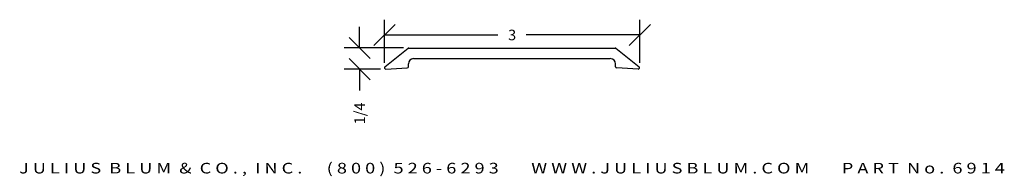
# Model space of a CAD drawing. Extents: x 0.2 to 11.8, y -0.1 to 1.7.
import ezdxf
from ezdxf.enums import TextEntityAlignment as Align

# ---------------------------------------------------------------- set-up
doc = ezdxf.new("R2010")
doc.units = 0
doc.header["$MEASUREMENT"] = 0
doc.layers.get('0').update_dxf_attribs({"linetype": 'CONTINUOUS'})
doc.layers.get('DEFPOINTS').update_dxf_attribs({"linetype": 'CONTINUOUS'})
doc.layers.add('ADP1DETAIL', color=7, linetype='CONTINUOUS')
doc.layers.add('ADPDIM', color=3, linetype='CONTINUOUS')
doc.styles.add('ARIAL_WIDE', font='ARIAL.TTF', dxfattribs={"width": 1.25})
doc.dimstyles.get("Standard").update_dxf_attribs({"dimtxt": 0.18, "dimasz": 0.18, "dimexe": 0.18, "dimexo": 0.0625, "dimgap": 0.09, "dimtad": 0, "dimtih": 1, "dimtoh": 1, "dimdec": 4, "dimzin": 0, "dimtxsty": 'STANDARD', "dimcen": 0.09, "dimazin": 3, "dimtfac": 1, "dimtdec": 4, "dimtofl": 0, "dimtmove": 0, "dimatfit": 3, "dimtolj": 1, "dimtzin": 0})

# ---------------------------------------------------------------- blocks, each defined once
blk = doc.blocks.new('*D1')
at = {"color": 0, "linetype": 'BYBLOCK'}
for p, q in [((4.369, 1.408), (4.619, 1.658)), ((4.494, 1.204), (4.494, 1.713)), ((7.369, 1.408), (7.619, 1.658)), ((7.494, 1.204), (7.494, 1.713)), ((4.494, 1.533), (5.828, 1.533)), ((7.494, 1.533), (6.161, 1.533))]:
    blk.add_line(p, q, dxfattribs=at)
at = {"layer": 'DEFPOINTS', "color": 0, "linetype": 'BYBLOCK'}
for p in [(7.494, 1.533), (4.494, 1.142), (7.494, 1.142)]:
    blk.add_point(p, dxfattribs=at)
at = {"color": 0, "linetype": 'BYBLOCK'}
blk.add_text('3', height=0.125, dxfattribs=at).set_placement((5.994, 1.533), align=Align.MIDDLE_CENTER)
blk = doc.blocks.new('*D0')
at = {"color": 0, "linetype": 'BYBLOCK'}
for p, q in [((4.202, 1.38), (4.202, 1.63)), ((4.327, 1.255), (4.077, 1.505)), ((4.717, 1.38), (4.022, 1.38)), ((4.327, 1.007), (4.077, 1.257)), ((4.447, 1.132), (4.022, 1.132)), ((4.202, 1.132), (4.202, 0.882))]:
    blk.add_line(p, q, dxfattribs=at)
at = {"layer": 'DEFPOINTS', "color": 0, "linetype": 'BYBLOCK'}
for p in [(4.78, 1.38), (4.202, 1.132), (4.509, 1.132)]:
    blk.add_point(p, dxfattribs=at)
at = {"color": 0, "linetype": 'BYBLOCK'}
blk.add_text('1/4', height=0.125, rotation=90, dxfattribs=at).set_placement((4.202, 0.611), align=Align.MIDDLE_CENTER)

msp = doc.modelspace()

# ---------------------------------------------------------------- linework, layer by layer
at = {"layer": 'ADP1DETAIL'}
for p, q in [((4.49903, 1.15894), (4.77057, 1.37652)), ((4.77995, 1.37981), (7.20445, 1.37981)), ((7.21383, 1.37652), (7.48538, 1.15894)), ((4.77468, 1.1604), (4.77468, 1.19281)), ((4.83668, 1.25481), (7.14772, 1.25481)), ((7.20972, 1.1604), (7.20972, 1.19281)), ((4.50919, 1.13225), (4.76047, 1.14542)), ((7.47521, 1.13225), (7.22394, 1.14542))]:
    msp.add_line(p, q, dxfattribs=at)
for centre, radius, start, end in [((4.77995, 1.36481), 0.015, 90, 128.704571), ((7.20445, 1.36481), 0.015, 51.295429, 90), ((4.50841, 1.14723), 0.015, 128.704571, 273), ((4.75968, 1.1604), 0.015, 273, 0), ((4.83668, 1.19281), 0.062, 90, 180), ((7.14772, 1.19281), 0.062, 0, 90), ((7.22472, 1.1604), 0.015, 180, 267), ((7.476, 1.14723), 0.015, 267, 51.295429)]:
    msp.add_arc(centre, radius, start, end, dxfattribs=at)

# ---------------------------------------------------------------- texts
at = {"layer": 'ADPDIM', "style": 'ARIAL_WIDE', "width": 1.25}
msp.add_text('J U L I U S  B L U M  &  C O . ,  I N C .      ( 8 0 0 )  5 2 6 - 6 2 9 3        W W W . J U L I U S B L U M . C O M        P A R T  N o .  6 9 1 4', height=0.125, dxfattribs=at).set_placement((5.9922, 0.02957), align=Align.TOP_CENTER)

# ---------------------------------------------------------------- dimensions: what is measured, and where the dimension line sits
at = {"layer": 'ADPDIM'}
dim = msp.add_linear_dim(base=(4.20208, 1.13225), p1=(4.77995, 1.37981), p2=(4.50919, 1.13225), angle=90, dimstyle='Standard', dxfattribs=at)
dim.commit()
dim.dimension.update_dxf_attribs({"geometry": '*D0', "text_midpoint": (4.20208, 0.61142)})
dim = msp.add_linear_dim(base=(7.49439, 1.53282), p1=(4.49439, 1.14189), p2=(7.49439, 1.14189), dimstyle='Standard', dxfattribs=at)
dim.commit()
dim.dimension.update_dxf_attribs({"geometry": '*D1', "text_midpoint": (5.99439, 1.53282)})

doc.saveas('drawing.dxf')
